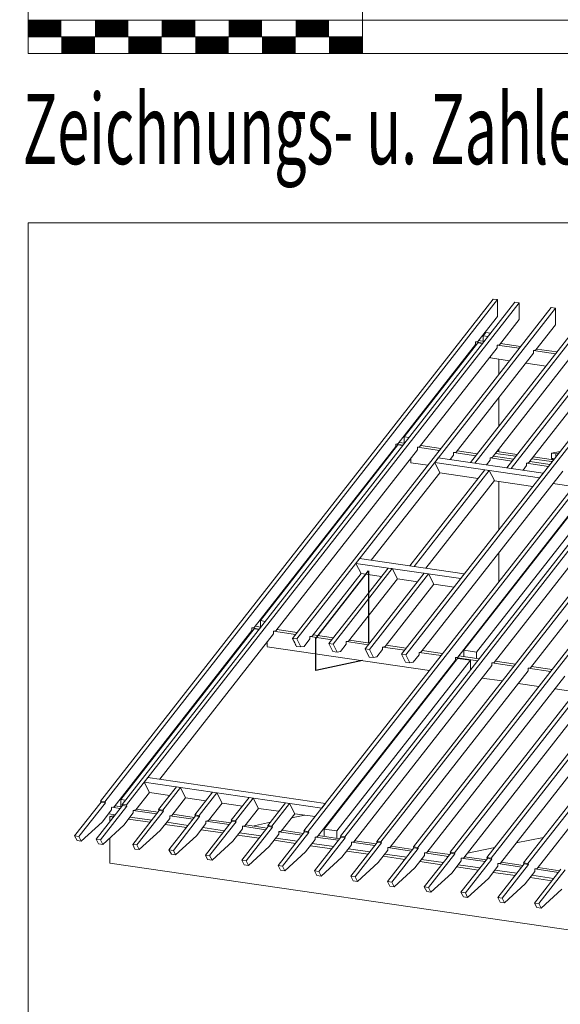
# Model space of a CAD drawing. Units: millimetres. Extents: x 0 to 2269, y 0 to 1575.
# Drawn here: x 1680 to 1842, y 295 to 589 of the extents above; entities that cross this region are included whole.
import ezdxf

# ---------------------------------------------------------------- set-up
doc = ezdxf.new("R2010")
doc.units = ezdxf.units.MM
doc.header["$LTSCALE"] = 15
doc.header["$MEASUREMENT"] = 0
for name, color, linetype, lineweight in [('BEM', 7, 'CONTINUOUS', 13), ('Z-VIG', 7, 'CONTINUOUS', 9), ('Z-VIGLOC', 1, 'CONTINUOUS', 30), ('ZMF-Rahmen', 6, 'CONTINUOUS', 9)]:
    doc.layers.add(name, color=color, linetype=linetype, lineweight=lineweight)
doc.styles.get("Standard").update_dxf_attribs({"font": 'ROMANS8.shx', "width": 0.7})

# ---------------------------------------------------------------- blocks, each defined once
blk = doc.blocks.new('SKALA2')
at = {"layer": 'BEM'}
for p, q in [((0, 40.5858), (0, 0)), ((100, 20.2929), (100, 0)), ((0, 10), (500, 10)), ((0, 5), (100, 5)), ((0, 0), (500, 0))]:
    blk.add_line(p, q, dxfattribs=at)
at = {"layer": 'BEM', "const_width": 5}
for points in [[(0, 7.5), (10, 7.5)], [(20, 7.5), (30, 7.5)], [(40, 7.5), (50, 7.5)], [(60, 7.5), (70, 7.5)], [(80, 7.5), (90, 7.5)], [(10, 2.5), (20, 2.5)], [(30, 2.5), (40, 2.5)], [(50, 2.5), (60, 2.5)], [(70, 2.5), (80, 2.5)], [(90, 2.5), (100, 2.5)]]:
    blk.add_lwpolyline(points, dxfattribs=at)
blk = doc.blocks.new('VIGBAS-H')
at = {"layer": 'Z-VIG'}
for p, q in [((54.8, 576), (671.4, 1365)), ((678.2, 1364.1), (61.7, 575.1)), ((671.4, 1365), (678.2, 1364.1)), ((678.2, 1364.1), (678.2, 1337.6)), ((88.8, 571.1), (705.4, 1360.1)), ((712, 1359.1), (95.5, 570.1)), ((762.3, 1351.8), (356.3, 831.9)), ((769.2, 1350.9), (362.9, 830.9)), ((705.4, 1360.1), (712, 1359.1)), ((712, 1359.1), (712, 1332.7)), ((769.2, 1350.9), (762.3, 1351.8)), ((769.2, 1350.9), (769.2, 1324.4)), ((819.5, 1343.5), (635.7, 1108.3)), ((642.3, 1107.1), (826.3, 1342.6)), ((678.2, 1337.6), (647.3, 1298.2)), ((712, 1332.7), (681.3, 1293.2)), ((864.9, 1319.9), (692.6, 1099.8)), ((769.2, 1324.4), (738.2, 1285)), ((431.4, 521.2), (1047.9, 1310.2)), ((1054.5, 1309.3), (438.2, 520.3)), ((1105.1, 1302), (488.5, 513)), ((1111.7, 1300.8), (495.2, 512)), ((657.4, 1298.4), (648.7, 1299.8)), ((655.8, 1307.2), (660, 1312.6)), ((655.8, 1298.7), (655.8, 1307.2)), ((663.4, 1306), (655.8, 1307.2)), ((667.4, 1311.4), (660, 1312.6)), ((699.5, 1098.8), (864.9, 1310.5)), ((522.1, 1137.8), (643.7, 1293.5)), ((531.8, 1148.7), (647.3, 1296.3)), ((555.9, 1132.8), (677.5, 1288.5)), ((636.9, 1284.7), (636.9, 1283.1)), ((643.7, 1297.5), (647.3, 1298.2)), ((655.3, 1295.8), (643.7, 1297.5)), ((643.7, 1293.5), (643.7, 1297.5)), ((647.3, 1296.3), (654.8, 1295.1)), ((681.3, 1293.2), (677.5, 1292.5)), ((712.3, 1287.6), (677.5, 1292.5)), ((677.5, 1292.5), (677.5, 1288.5)), ((714.4, 1290.2), (682.7, 1294.9)), ((738.2, 1285), (734.7, 1284.2)), ((734.7, 1284.2), (734.7, 1280.2)), ((769.4, 1279), (734.9, 1284.2)), ((771.5, 1281.9), (739.7, 1286.4)), ((734.7, 1280.2), (613, 1124.6)), ((667.4, 1275.5), (667.4, 1272.4)), ((667.4, 1272.4), (667.6, 1272.4)), ((667.4, 1272.4), (697.1, 1267.9)), ((791.9, 1272), (670.2, 1116.3)), ((680.1, 1246.4), (680.1, 1270.5)), ((722.4, 1264.4), (754.3, 1259.7)), ((848.8, 1263.7), (727.1, 1108)), ((864.9, 1238.4), (527.5, 807.1)), ((864.9, 1229.2), (534.1, 805.9)), ((680.1, 1165), (680.1, 1210.3)), ((867.5, 1160.5), (374.2, 529.5)), ((874.1, 1159.5), (381.1, 528.6)), ((531.8, 1138.5), (531.8, 1148.7)), ((531.8, 1148.7), (539.3, 1147.5)), ((553, 503.5), (1059.7, 1152.2)), ((518.3, 1133.1), (296.3, 848.9)), ((521.9, 1135.9), (306.2, 859.7)), ((522.1, 1137.8), (518.3, 1137.1)), ((518.3, 1137.1), (529.9, 1135.4)), ((518.3, 1137.1), (518.3, 1133.1)), ((529.4, 1134.7), (521.9, 1135.9)), ((532.2, 1138.5), (523.7, 1139.7)), ((546.2, 504.5), (1040.1, 1136.6)), ((555.9, 1132.8), (552.3, 1132.1)), ((552.3, 1132.1), (587, 1127.2)), ((552.3, 1132.1), (552.3, 1128.1)), ((589.4, 1130.2), (557.5, 1134.7)), ((610.7, 495), (1117.4, 1143.7)), ((668.3, 486.7), (1175, 1135.4)), ((552.3, 1128.1), (330.3, 843.9)), ((511.7, 1124.6), (511.7, 1122.9)), ((542.2, 1115.1), (542.2, 1107.5)), ((579.5, 1108), (585.2, 1115.6)), ((585.2, 1115.6), (749.8, 1091.5)), ((603.8, 496.2), (1097.8, 1128.1)), ((609.3, 1119.8), (603.8, 1112.7)), ((613, 1124.6), (609.3, 1123.8)), ((609.3, 1123.8), (609.3, 1119.8)), ((609.5, 1123.8), (644.2, 1118.7)), ((646.6, 1121.7), (614.7, 1126.4)), ((661.5, 487.7), (1155.4, 1119.8)), ((670.2, 1116.3), (666.4, 1115.6)), ((666.4, 1115.6), (666.4, 1111.6)), ((666.7, 1115.6), (701.1, 1110.4)), ((703.5, 1113.5), (671.9, 1118.2)), ((707.1, 1117.9), (675.2, 1122.4)), ((708.9, 1120.5), (677.3, 1125.3)), ((680.1, 1124.8), (680.1, 1128.8)), ((726, 478.2), (1232.7, 1126.9)), ((763, 1109.7), (732.1, 1114.2)), ((765.9, 1112.3), (734.2, 1117)), ((763, 1122.7), (776.5, 1125.5)), ((763, 1114.9), (763, 1122.7)), ((769.9, 1121.7), (763, 1122.7)), ((767.8, 1114.2), (763, 1114.9)), ((763, 1114.9), (766.1, 1112)), ((769.9, 1121.7), (774.4, 1122.7)), ((769.9, 1117), (769.9, 1121.7)), ((542.2, 1107.5), (542.4, 1107.5)), ((542.2, 1107.5), (568.9, 1103.8)), ((587.5, 1092), (579.5, 1108)), ((579.5, 1108), (744.1, 1084.2)), ((635.9, 1108), (635.7, 1108.3)), ((635.7, 1108.3), (642.3, 1107.1)), ((666.4, 1111.6), (661, 1104.5)), ((692.6, 1099.8), (699.5, 1098.8)), ((723.6, 1103.3), (718.2, 1096.2)), ((719.1, 479.2), (1213.1, 1111.3)), ((727.1, 1108), (723.6, 1107.1)), ((723.6, 1107.1), (723.6, 1103.3)), ((723.8, 1107.1), (758.3, 1102.1)), ((760.7, 1105.2), (728.8, 1109.9)), ((764.5, 1109.9), (763, 1109.7)), ((764.2, 1109.4), (763, 1109.7)), ((763, 1109.7), (763, 1108.3)), ((480, 954.5), (587.5, 1092)), ((658.4, 1096.7), (540.5, 945.7)), ((665.2, 1095.5), (547.1, 944.8)), ((780.5, 1094.8), (558.5, 810.6)), ((648, 1083.2), (587.5, 1092)), ((837.7, 1086.5), (615.6, 802.3)), ((841, 1089.4), (625.3, 813.2)), ((861.3, 1086.5), (645.4, 810.1)), ((665.2, 1095.5), (658.4, 1096.7)), ((673.3, 1079.7), (665.2, 1095.5)), ((749.8, 1091.5), (744.1, 1084.2)), ((750, 1091.5), (749.8, 1091.5)), ((565.8, 942), (673.3, 1079.7)), ((894.9, 1078.3), (672.8, 794.1)), ((673.3, 1079.4), (733.7, 1070.7)), ((680.1, 1002.2), (680.1, 1078.5)), ((765.2, 1075.2), (797.3, 1070.5)), ((918.5, 1027.2), (730, 785.8)), ((680.1, 920.9), (680.1, 966.3)), ((455.7, 949.7), (461.6, 957.1)), ((620.4, 925.9), (455.7, 949.7)), ((455.7, 949.7), (464, 933.7)), ((461.6, 957.1), (626, 933.2)), ((547.1, 944.8), (540.5, 945.7)), ((540.5, 945.7), (540.7, 945.5)), ((547.1, 944.8), (547.4, 944.6)), ((464, 933.9), (387.2, 835.6)), ((506.3, 942.4), (413.4, 823.6)), ((420, 822.7), (512.9, 941.5)), ((464, 933.7), (495.9, 929)), ((563.2, 934.2), (470.4, 815.3)), ((477.2, 814.4), (570, 933.2)), ((512.9, 941.5), (506.3, 942.4)), ((512.9, 941.5), (520.9, 925.4)), ((570, 933.2), (563.2, 934.2)), ((570, 933.2), (578.1, 917.1)), ((620.4, 925.9), (626, 933.2)), ((626.3, 933), (626, 933.2)), ((520.9, 925.4), (444.4, 827.4)), ((578.1, 917.1), (501.5, 819.1)), ((520.9, 925.4), (552.8, 920.7)), ((578.1, 917.1), (610, 912.4)), ((620.6, 925.7), (620.4, 925.9)), ((680.1, 883.4), (680.1, 884.8)), ((306.2, 849.6), (306.2, 859.7)), ((306.2, 859.7), (313.5, 858.6)), ((76.1, 567.3), (292.5, 844.2)), ((86.7, 578.9), (296.3, 847)), ((147.9, 610.5), (326.5, 839.2)), ((285.9, 835.6), (285.9, 833.8)), ((296.3, 848.9), (292.5, 848.2)), ((304, 846.5), (292.5, 848.2)), ((292.5, 848.2), (292.5, 844.2)), ((296.3, 847), (303.8, 845.8)), ((306.6, 849.6), (297.9, 850.8)), ((330.3, 843.9), (326.5, 843.2)), ((361.2, 838.2), (326.5, 843.2)), ((326.5, 843.2), (326.5, 839.2)), ((363.8, 841.3), (331.9, 845.8)), ((387.2, 835.6), (383.7, 834.9)), ((420.7, 832.8), (388.9, 837.5)), ((316.3, 818.9), (316.3, 826.2)), ((362.9, 830.9), (356.3, 831.9)), ((356.3, 831.9), (362.6, 819.3)), ((356.5, 831.2), (356.3, 831.9)), ((357, 830.2), (356.7, 830.9)), ((357.4, 829.3), (357.2, 830)), ((357.9, 828.6), (357.7, 829)), ((358.4, 827.6), (358.1, 828.1)), ((358.9, 826.7), (358.6, 827.4)), ((359.3, 825.7), (359.1, 826.4)), ((359.8, 824.8), (359.6, 825.5)), ((360.3, 824.1), (360, 824.5)), ((360.7, 823.1), (360.3, 823.6)), ((361.2, 822.2), (360.7, 822.7)), ((361.7, 821.2), (361.2, 821.9)), ((362.2, 820.3), (361.7, 821)), ((362.2, 820.1), (362.6, 819.3)), ((369.2, 818.4), (362.9, 830.9)), ((383.7, 830.9), (374.4, 819.3)), ((383.7, 834.9), (383.7, 830.9)), ((418.4, 829.7), (383.9, 834.9)), ((420, 822.7), (413.4, 823.6)), ((413.4, 823.6), (419.6, 811.1)), ((420, 822.7), (426.4, 810.1)), ((440.6, 822.7), (431.6, 811.1)), ((444.4, 827.4), (440.6, 826.7)), ((440.6, 822.7), (440.6, 826.7)), ((475.3, 821.5), (440.8, 826.7)), ((477.9, 824.5), (446, 829.3)), ((534.8, 816.3), (503.2, 821)), ((316.3, 818.6), (571.5, 781.6)), ((362.4, 819.3), (362.9, 819.3)), ((369.2, 818.4), (362.6, 819.3)), ((362.6, 819.3), (363.1, 819.3)), ((374.4, 819.3), (369.2, 818.4)), ((419.6, 811.1), (426.4, 810.1)), ((431.6, 811.1), (426.4, 810.1)), ((477.2, 814.4), (470.4, 815.3)), ((470.4, 815.3), (476.7, 802.6)), ((477.2, 814.4), (483.6, 801.6)), ((488.8, 802.8), (497.8, 814.4)), ((501.5, 819.1), (497.8, 818.2)), ((497.8, 818.2), (497.8, 814.4)), ((532.5, 813.2), (498, 818.2)), ((534.1, 805.9), (527.5, 807.1)), ((527.5, 807.1), (533.9, 794.3)), ((540.5, 793.4), (534.1, 805.9)), ((554.9, 805.9), (545.9, 794.5)), ((558.5, 810.6), (554.9, 809.9)), ((554.9, 809.9), (554.9, 805.9)), ((589.6, 804.9), (555.2, 809.9)), ((592, 808), (560.1, 812.7)), ((645.4, 810.1), (625.3, 813.2)), ((625.3, 813.2), (625.3, 803)), ((645.4, 810.1), (645.4, 800.2)), ((395.5, 520.8), (612.1, 797.6)), ((405.9, 532.3), (615.4, 800.5)), ((635.5, 797.6), (425.9, 529.3)), ((452.6, 512.3), (669, 789.3)), ((476.7, 802.6), (483.6, 801.6)), ((483.6, 801.6), (488.8, 802.8)), ((533.9, 794.3), (540.5, 793.4)), ((540.5, 793.4), (545.9, 794.5)), ((615.6, 802.3), (612.1, 801.6)), ((646.8, 796.4), (612.1, 801.6)), ((612.1, 801.6), (612.1, 797.6)), ((615.4, 800.5), (635.5, 797.6)), ((649.2, 799.7), (617.3, 804.2)), ((635.5, 782.3), (635.5, 797.6)), ((672.8, 794.1), (669, 793.4)), ((669, 793.4), (669, 789.3)), ((703.7, 788.2), (669.3, 793.4)), ((706.3, 791.2), (674.5, 796)), ((726.2, 781.1), (509.8, 504)), ((596.7, 777.8), (597.7, 777.8)), ((730, 785.8), (726.2, 785.1)), ((726.2, 785.1), (726.2, 781.1)), ((761.6, 779.9), (726.2, 784.9)), ((764, 783), (731.6, 787.7)), ((567.4, 495.7), (783.8, 772.6)), ((625.1, 487.2), (841.5, 764.3)), ((653.7, 769.5), (685.6, 765)), ((710.8, 761.2), (743.2, 756.5)), ((682.7, 478.7), (899.1, 755.8)), ((740.4, 470.4), (956.7, 747.5)), ((768.5, 752.7), (800.8, 748)), ((123.3, 605.8), (129.2, 613.1)), ((131.6, 589.7), (123.3, 605.8)), ((123.3, 605.8), (402.1, 565.2)), ((129.2, 613.1), (408, 572.5)), ((110.1, 562.3), (131.8, 589.7)), ((163.5, 585), (131.6, 589.7)), ((146, 562.8), (173.9, 598.5)), ((180.5, 597.5), (152.6, 561.9)), ((173.9, 598.5), (180.5, 597.5)), ((188.5, 581.5), (180.5, 597.5)), ((202.9, 554.5), (230.8, 590.2)), ((237.7, 589.3), (209.8, 553.6)), ((230.8, 590.2), (237.7, 589.3)), ((245.7, 573.2), (237.7, 589.3)), ((14.2, 521.5), (55.8, 574.4)), ((62.4, 573.4), (21, 520.5)), ((61.7, 575.1), (54.8, 576)), ((54.8, 576), (55.8, 574.4)), ((55.8, 574.4), (62.4, 573.4)), ((61.7, 575.1), (62.4, 573.4)), ((86.7, 578.9), (86.7, 567.3)), ((94, 577.7), (86.7, 578.9)), ((167, 553.8), (188.5, 581.5)), ((188.5, 581.5), (220.4, 576.7)), ((224.2, 545.6), (245.7, 573.2)), ((245.7, 573.2), (277.8, 568.5)), ((260.1, 546.3), (288, 581.7)), ((294.6, 580.8), (267, 545.1)), ((288, 581.7), (294.6, 580.8)), ((302.9, 564.7), (294.6, 580.8)), ((317.3, 537.8), (345.2, 573.4)), ((351.8, 572.5), (323.9, 536.8)), ((345.2, 573.4), (351.8, 572.5)), ((359.8, 556.4), (351.8, 572.5)), ((402.1, 565.2), (408, 572.5)), ((408.2, 572.3), (408, 572.5)), ((48.2, 516.5), (89.6, 569.4)), ((96.4, 568.5), (54.8, 515.6)), ((57.2, 543.2), (72.3, 562.6)), ((72.3, 566.3), (76.1, 567.3)), ((85.8, 564.5), (72.3, 566.6)), ((72.3, 562.6), (72.3, 566.3)), ((87.9, 567.1), (77.3, 568.7)), ((95.5, 570.1), (88.8, 571.1)), ((88.8, 571.1), (89.6, 569.4)), ((89.6, 569.4), (96.4, 568.5)), ((91.2, 538.2), (106.3, 557.6)), ((95.5, 570.1), (96.4, 568.5)), ((146.7, 561.2), (105.4, 508.2)), ((106.3, 561.4), (110.1, 562.3)), ((142.9, 556.2), (106.3, 561.6)), ((106.3, 557.6), (106.3, 561.4)), ((145.1, 558.8), (111.3, 563.8)), ((112, 507.3), (153.6, 560.2)), ((152.6, 561.9), (146, 562.8)), ((146, 562.8), (146.7, 561.2)), ((153.6, 560.2), (146.7, 561.2)), ((152.6, 561.9), (153.6, 560.2)), ((281.4, 537.3), (302.9, 564.7)), ((302.9, 564.7), (334.8, 560.2)), ((402.3, 564.9), (402.1, 565.2)), ((430.7, 565.6), (432.3, 565.9)), ((57.2, 543.2), (24.6, 513.2)), ((67.6, 556.2), (78.2, 554.8)), ((77.3, 553.6), (69.7, 552.2)), ((69.7, 552.2), (75.4, 551.2)), ((69.7, 552.2), (69.7, 543.9)), ((99, 547.9), (132.5, 543)), ((101.6, 551.2), (135.4, 546.5)), ((148.4, 530), (163.5, 549.1)), ((158.8, 543), (192.5, 538)), ((203.9, 552.9), (162.3, 499.7)), ((163.5, 553.1), (167, 553.8)), ((200.1, 547.9), (163.5, 553.1)), ((163.5, 549.1), (163.5, 553.1)), ((202, 550.5), (168.5, 555.5)), ((169.2, 498.8), (210.5, 551.9)), ((209.8, 553.6), (202.9, 554.5)), ((202.9, 554.5), (203.9, 552.9)), ((210.5, 551.9), (203.9, 552.9)), ((209.8, 553.6), (210.5, 551.9)), ((260.8, 544.6), (219.5, 491.5)), ((220.4, 544.9), (224.2, 545.6)), ((257, 539.4), (220.4, 544.9)), ((220.4, 540.8), (220.4, 544.9)), ((259.2, 542.3), (225.4, 547)), ((226.1, 490.5), (267.7, 543.7)), ((267, 545.1), (260.1, 546.3)), ((260.1, 546.3), (260.8, 544.6)), ((267.7, 543.7), (260.8, 544.6)), ((267, 545.1), (267.7, 543.7)), ((293.4, 537.1), (321.5, 543)), ((338.3, 529), (359.8, 556.4)), ((354.8, 549.8), (375.6, 554.3)), ((359.8, 556.4), (391.7, 551.9)), ((91.2, 538.2), (58.6, 508.2)), ((148.4, 530), (115.5, 500)), ((156.2, 539.4), (189.7, 534.7)), ((205.3, 521.5), (220.4, 540.8)), ((213.1, 531.2), (246.6, 526.2)), ((215.7, 534.7), (249.5, 529.7)), ((262.5, 513.2), (277.6, 532.6)), ((272.9, 526.4), (306.6, 521.5)), ((318, 536.3), (276.6, 483.2)), ((277.6, 536.6), (281.4, 537.3)), ((314.2, 531.2), (277.6, 536.6)), ((277.6, 532.6), (277.6, 536.6)), ((316.3, 533.7), (282.6, 538.7)), ((283.3, 482.3), (324.8, 535.2)), ((323.9, 536.8), (317.3, 537.8)), ((317.3, 537.8), (318, 536.3)), ((324.8, 535.2), (318, 536.3)), ((323.9, 536.8), (324.8, 535.2)), ((375.2, 527.8), (333.6, 474.9)), ((334.8, 528.3), (338.3, 529)), ((334.8, 524.3), (334.8, 528.3)), ((371.4, 522.9), (334.8, 528.1)), ((373.5, 525.5), (339.7, 530.4)), ((381.8, 526.9), (340.4, 474)), ((374.2, 529.5), (375.2, 527.8)), ((381.1, 528.6), (374.2, 529.5)), ((375.2, 527.8), (381.8, 526.9)), ((381.1, 528.6), (381.8, 526.9)), ((425.9, 529.3), (405.9, 532.3)), ((405.9, 532.3), (405.9, 520.8)), ((425.9, 529.3), (425.9, 517.9)), ((14.2, 521.5), (18, 514.1)), ((21, 520.5), (14.2, 521.5)), ((18, 514.1), (24.6, 513.2)), ((24.6, 513.2), (21, 520.5)), ((48.2, 516.5), (51.8, 509.2)), ((54.8, 515.6), (48.2, 516.5)), ((58.6, 508.2), (54.8, 515.6)), ((69.7, 518.4), (69.7, 478.5)), ((205.3, 521.5), (172.7, 491.7)), ((262.5, 513.2), (229.9, 483.4)), ((270, 522.9), (303.8, 517.9)), ((319.6, 504.9), (334.8, 524.3)), ((327.4, 514.6), (361, 509.7)), ((330, 518.2), (363.8, 513.2)), ((376.8, 496.7), (391.9, 516)), ((432.3, 519.6), (390.7, 466.7)), ((391.9, 519.8), (395.5, 520.8)), ((428.5, 514.6), (391.9, 519.8)), ((391.9, 516), (391.9, 519.8)), ((430.7, 517.2), (396.6, 522.2)), ((397.6, 465.5), (438.9, 518.6)), ((438.2, 520.3), (431.4, 521.2)), ((431.4, 521.2), (432.3, 519.6)), ((438.9, 518.6), (432.3, 519.6)), ((438.2, 520.3), (438.9, 518.6)), ((489.3, 511.3), (447.9, 458.2)), ((448.9, 511.5), (452.6, 512.3)), ((485.5, 506.3), (448.9, 511.5)), ((448.9, 507.5), (448.9, 511.5)), ((487.6, 508.9), (454.1, 513.7)), ((488.5, 513), (489.3, 511.3)), ((495.2, 512), (488.5, 513)), ((496.1, 510.4), (489.3, 511.3)), ((495.2, 512), (496.1, 510.4)), ((707.5, 510.4), (750.5, 519.1)), ((51.8, 509.2), (58.6, 508.2)), ((105.4, 508.2), (108.9, 500.9)), ((112, 507.3), (105.4, 508.2)), ((108.9, 500.9), (115.5, 500)), ((115.5, 500), (112, 507.3)), ((162.3, 499.7), (166.1, 492.6)), ((169.2, 498.8), (162.3, 499.7)), ((172.7, 491.7), (169.2, 498.8)), ((319.6, 504.9), (287, 474.9)), ((376.8, 496.7), (344, 466.7)), ((384.4, 506.1), (418.1, 501.4)), ((387.2, 509.7), (421, 504.9)), ((433.7, 488.2), (448.9, 507.5)), ((441.5, 497.8), (475.1, 492.9)), ((444.1, 501.4), (477.9, 496.4)), ((496.1, 510.4), (454.5, 457.2)), ((506, 499.3), (490.9, 479.9)), ((546.9, 502.8), (505.6, 449.9)), ((509.8, 504), (506, 503.3)), ((543.1, 497.8), (506, 503.3)), ((506, 503.3), (506, 499.3)), ((545.2, 500.4), (511, 505.4)), ((512.2, 448.9), (553.7, 501.9)), ((546.2, 504.5), (546.9, 502.8)), ((553, 503.5), (546.2, 504.5)), ((553.7, 501.9), (546.9, 502.8)), ((553, 503.5), (553.7, 501.9)), ((567.4, 495.7), (563.7, 494.8)), ((603.1, 492.2), (568.6, 497.1)), ((603.8, 496.2), (604.8, 494.5)), ((610.7, 495), (603.8, 496.2)), ((610.7, 495), (611.4, 493.6)), ((631, 494.3), (674, 503.3)), ((166.1, 492.6), (172.7, 491.7)), ((219.5, 491.5), (223, 484.4)), ((226.1, 490.5), (219.5, 491.5)), ((223, 484.4), (229.9, 483.4)), ((229.9, 483.4), (226.1, 490.5)), ((276.6, 483.2), (280.2, 475.9)), ((283.3, 482.3), (276.6, 483.2)), ((287, 474.9), (283.3, 482.3)), ((433.7, 488.2), (401.1, 458.4)), ((490.9, 479.9), (458.3, 450.1)), ((498.5, 489.6), (532.7, 484.6)), ((501.3, 493.1), (535.6, 488.2)), ((563.7, 491), (548.5, 471.6)), ((556.1, 481.1), (590.6, 476.1)), ((558.9, 484.6), (593.4, 479.7)), ((604.8, 494.5), (563.2, 441.4)), ((601, 489.3), (563.7, 494.8)), ((563.7, 494.8), (563.7, 491)), ((611.4, 493.6), (570, 440.4)), ((604.8, 494.5), (611.4, 493.6)), ((621.3, 482.5), (606.2, 463.1)), ((662.4, 486), (620.8, 433.1)), ((625.1, 487.2), (621.3, 486.5)), ((658.6, 481.1), (621.3, 486.5)), ((621.3, 486.5), (621.3, 482.5)), ((660.8, 483.7), (626.5, 488.6)), ((669, 485.1), (627.7, 431.9)), ((661.5, 487.7), (662.4, 486)), ((668.3, 486.7), (661.5, 487.7)), ((662.4, 486), (669, 485.1)), ((668.3, 486.7), (669, 485.1)), ((718.4, 475.2), (684.1, 480.4)), ((1141, 322.6), (69.7, 478.5)), ((280.2, 475.9), (287, 474.9)), ((333.6, 474.9), (337.4, 467.6)), ((340.4, 474), (333.6, 474.9)), ((337.4, 467.6), (344, 466.7)), ((344, 466.7), (340.4, 474)), ((390.7, 466.7), (394.5, 459.3)), ((397.6, 465.5), (390.7, 466.7)), ((401.1, 458.4), (397.6, 465.5)), ((548.5, 471.6), (515.9, 441.6)), ((614, 472.8), (648.2, 467.8)), ((616.6, 476.3), (651.1, 471.4)), ((678.9, 474), (663.8, 454.8)), ((671.6, 464.3), (705.9, 459.3)), ((674.2, 467.8), (708.7, 462.9)), ((720, 477.8), (678.5, 424.6)), ((682.7, 478.7), (678.9, 478)), ((716.3, 472.6), (678.9, 478)), ((678.9, 478), (678.9, 474)), ((726.7, 476.6), (685.3, 423.7)), ((719.1, 479.2), (720, 477.8)), ((726, 478.2), (719.1, 479.2)), ((720, 477.8), (726.7, 476.6)), ((736.6, 465.7), (721.5, 446.3)), ((726, 478.2), (726.7, 476.6)), ((777.7, 469.3), (736.1, 416.1)), ((740.4, 470.4), (736.6, 469.7)), ((773.9, 464.3), (736.6, 469.7)), ((736.6, 469.7), (736.6, 465.7)), ((776, 466.9), (741.8, 471.9)), ((743, 415.2), (784.3, 468.3)), ((394.5, 459.3), (401.1, 458.4)), ((454.5, 457.2), (447.9, 458.2)), ((451.5, 451.1), (447.9, 458.2)), ((458.3, 450.1), (451.5, 451.1)), ((458.3, 450.1), (454.5, 457.2)), ((512.2, 448.9), (505.6, 449.9)), ((509.1, 442.6), (505.6, 449.9)), ((515.9, 441.6), (512.2, 448.9)), ((606.2, 463.1), (573.6, 433.1)), ((663.8, 454.8), (631.2, 424.8)), ((729.3, 456), (763.5, 451.1)), ((731.9, 459.6), (766.3, 454.4)), ((515.9, 441.6), (509.1, 442.6)), ((570, 440.4), (563.2, 441.4)), ((567, 434.3), (563.2, 441.4)), ((573.6, 433.1), (567, 434.3)), ((573.6, 433.1), (570, 440.4)), ((721.5, 446.3), (688.9, 416.3)), ((779.3, 437.8), (746.5, 408.1)), ((627.7, 431.9), (620.8, 433.1)), ((624.6, 425.8), (620.8, 433.1)), ((631.2, 424.8), (624.6, 425.8)), ((631.2, 424.8), (627.7, 431.9)), ((678.5, 424.6), (682.2, 417.5)), ((685.3, 423.7), (678.5, 424.6)), ((688.9, 416.3), (685.3, 423.7)), ((682.2, 417.5), (688.9, 416.3)), ((743, 415.2), (736.1, 416.1)), ((739.9, 409), (736.1, 416.1)), ((746.5, 408.1), (739.9, 409)), ((746.5, 408.1), (743, 415.2))]:
    blk.add_line(p, q, dxfattribs=at)

msp = doc.modelspace()

# ---------------------------------------------------------------- linework, layer by layer
at = {"layer": 'Z-VIGLOC'}
msp.add_lwpolyline([(1782.94, 397.53), (1769.02, 394.63), (1769.02, 404.19), (1784.77, 424.44), (1784.77, 402.87)], dxfattribs=at)
at = {"layer": 'ZMF-Rahmen'}
msp.add_lwpolyline([(1682.93, 28.54), (2182.93, 28.54), (2182.93, 528.54), (1682.93, 528.54)], close=True, dxfattribs=at)

# ---------------------------------------------------------------- block references
at = {"layer": 'BEM'}
msp.add_blockref('SKALA2', (1682.93, 579.25), dxfattribs=at)
at = {"layer": 'Z-VIG', "xscale": 0.1904998971301666, "yscale": 0.1904998971300529, "zscale": 0.1904998971300556}
msp.add_blockref('VIGBAS-H', (1694.16, 245.73), dxfattribs=at)

# ---------------------------------------------------------------- texts
at = {"layer": 'BEM', "color": 1, "lineweight": 18, "width": 0.6}
msp.add_text('Zeichnungs- u. Zahlenlegende s. Blatt DLT-LG01', height=21, dxfattribs=at).set_placement((1681.31, 546.14))

doc.saveas('drawing.dxf')
